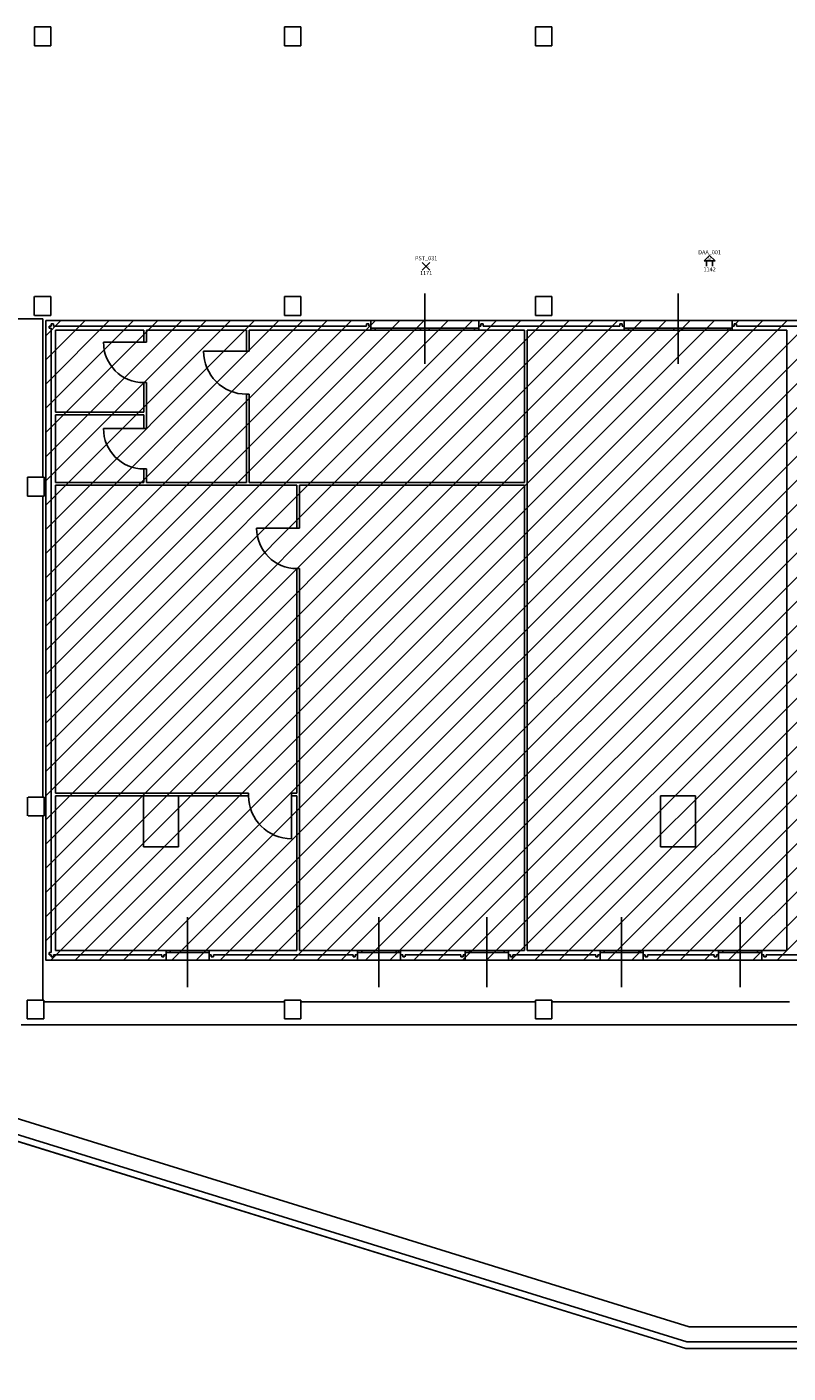
# Model space of a CAD drawing. Units: millimetres. Extents: x 0 to 378, y 0 to 208.
# Drawn here: x 85 to 100, y 19 to 44 of the extents above; entities that cross this region are included whole.
import ezdxf
from ezdxf.enums import TextEntityAlignment as Align

# ---------------------------------------------------------------- set-up
doc = ezdxf.new("R2010")
doc.units = ezdxf.units.MM
for name, color, linetype in [('00_ID', 2, 'Continuous'), ('00_VANO', 90, 'Continuous'), ('A_VISTA', 7, 'Continuous'), ('I_ANTINC$', 90, 'Continuous'), ('I_ELETTR$', 10, 'Continuous'), ('MACRO', 210, 'Continuous'), ('TRATTEGGI', 8, 'Continuous'), ('WA-COL', 6, 'Continuous'), ('WA-EST', 4, 'Continuous')]:
    doc.layers.add(name, color=color, linetype=linetype)
doc.styles.get("Standard").update_dxf_attribs({"font": 'arial.ttf'})

# ---------------------------------------------------------------- blocks, each defined once
blk = doc.blocks.new('LAMPADA')
for p, q in [((-0.071, -0.071), (0.071, 0.071)), ((0.071, -0.071), (-0.071, 0.071))]:
    blk.add_line(p, q)
blk.add_attdef('CODICE', text='', height=0.075).set_placement((0, 0.111), align=Align.CENTER)
at = {"layer": '00_ID'}
blk.add_attdef('ID', text='', height=0.075, dxfattribs=at).set_placement((0, -0.162), align=Align.CENTER)
at = {"layer": '00_VANO', "width": 3.362974}
blk.add_attdef('VANO', text='', height=0.01, dxfattribs=at).set_placement((-0.02, -0.011), (0.058, -0.011), align=Align.FIT)
blk = doc.blocks.new('AVVISATORE_ACUSTICO_AI')
for p, q in [((0, 0.1), (-0.1, 0)), ((0.1, 0), (-0.1, 0)), ((-0.055, 0), (-0.055, -0.099)), ((0, 0.1), (0.1, 0)), ((0.055, 0), (0.055, -0.099))]:
    blk.add_line(p, q)
at = {"insert": (-0.006, 0.039), "char_height": 0.05, "width": 0.0535, "attachment_point": 5}
blk.add_mtext('{\\Fromans.shx;AI}', dxfattribs=at)
blk.add_attdef('CODICE', text='', height=0.075).set_placement((0, 0.12), align=Align.CENTER)
at = {"layer": '00_ID'}
blk.add_attdef('ID', text='', height=0.075, dxfattribs=at).set_placement((0, -0.195), align=Align.CENTER)
at = {"layer": '00_VANO', "width": 2.860209}
blk.add_attdef('VANO', text='', height=0.008, dxfattribs=at).set_placement((-0.03, 0.032), (0.024, 0.032), align=Align.FIT)

msp = doc.modelspace()

# ---------------------------------------------------------------- hatches: boundary and pattern name
at = {"layer": 'TRATTEGGI'}
h = msp.add_hatch(dxfattribs=at)
h.set_pattern_fill('ANSI31', color=256, scale=0.1, style=0)
h.set_pattern_definition([(45, (-2768.39487, -78.38308), (-0.224506403, 0.224506403), [])])
h.paths.add_polyline_path([(85.847, 38.956), (85.847, 27.095), (113.343, 27.095), (113.343, 38.956)])

# ---------------------------------------------------------------- linework, layer by layer
at = {"layer": 'A_VISTA'}
for p, q in [((92.876, 38.156, -30), (92.876, 39.456, -30)), ((97.576, 38.156, -30), (97.576, 39.456, -30)), ((79.875, 38.991, -30), (85.79, 38.991, -30)), ((85.847, 38.956, -30), (91.876, 38.956, -30)), ((91.876, 38.856, -30), (91.876, 38.956, -30)), ((113.343, 38.956, -30), (91.876, 38.956, -30)), ((93.876, 38.856, -30), (93.876, 38.956, -30)), ((96.576, 38.856, -30), (96.576, 38.956, -30)), ((98.576, 38.856, -30), (98.576, 38.956, -30)), ((91.876, 38.816, -30), (93.876, 38.816, -30)), ((91.876, 38.776, -30), (93.876, 38.776, -30)), ((91.956, 38.816, -30), (91.956, 38.776, -30)), ((92.796, 38.816, -30), (92.796, 38.776, -30)), ((92.956, 38.816, -30), (92.956, 38.776, -30)), ((93.796, 38.816, -30), (93.796, 38.776, -30)), ((96.576, 38.816, -30), (98.576, 38.816, -30)), ((96.576, 38.776, -30), (98.576, 38.776, -30)), ((96.656, 38.816, -30), (96.656, 38.776, -30)), ((97.496, 38.816, -30), (97.496, 38.776, -30)), ((97.656, 38.816, -30), (97.656, 38.776, -30)), ((98.496, 38.816, -30), (98.496, 38.776, -30)), ((87.666, 38.556, -30), (86.916, 38.556, -30)), ((89.571, 38.391, -30), (88.771, 38.391, -30)), ((87.666, 36.956, -30), (86.916, 36.956, -30)), ((90.505, 35.106, -30), (89.755, 35.106, -30)), ((87.66, 30.145, -30), (87.66, 29.195, -30)), ((88.31, 30.145, -30), (87.66, 30.145, -30)), ((88.31, 30.145, -30), (88.31, 29.195, -30)), ((90.406, 30.145, -30), (90.406, 29.345, -30)), ((97.245, 30.145, -30), (97.245, 29.195, -30)), ((97.895, 30.145, -30), (97.245, 30.145, -30)), ((97.895, 30.145, -30), (97.895, 29.195, -30)), ((88.31, 29.195, -30), (87.66, 29.195, -30)), ((97.895, 29.195, -30), (97.245, 29.195, -30)), ((88.476, 26.595, -30), (88.476, 27.895, -30)), ((92.026, 26.595, -30), (92.026, 27.895, -30)), ((94.026, 26.595, -30), (94.026, 27.895, -30)), ((96.526, 26.595, -30), (96.526, 27.895, -30)), ((98.726, 26.595, -30), (98.726, 27.895, -30)), ((88.876, 27.275, -30), (88.076, 27.275, -30)), ((88.876, 27.235, -30), (88.076, 27.235, -30)), ((88.156, 27.275, -30), (88.156, 27.235, -30)), ((88.796, 27.275, -30), (88.796, 27.235, -30)), ((92.426, 27.275, -30), (91.626, 27.275, -30)), ((92.426, 27.235, -30), (91.626, 27.235, -30)), ((91.706, 27.275, -30), (91.706, 27.235, -30)), ((92.346, 27.275, -30), (92.346, 27.235, -30)), ((94.426, 27.275, -30), (93.626, 27.275, -30)), ((94.426, 27.235, -30), (93.626, 27.235, -30)), ((93.706, 27.275, -30), (93.706, 27.235, -30)), ((94.346, 27.275, -30), (94.346, 27.235, -30)), ((96.926, 27.275, -30), (96.126, 27.275, -30)), ((96.926, 27.235, -30), (96.126, 27.235, -30)), ((96.206, 27.275, -30), (96.206, 27.235, -30)), ((96.846, 27.275, -30), (96.846, 27.235, -30)), ((99.126, 27.275, -30), (98.326, 27.275, -30)), ((99.126, 27.235, -30), (98.326, 27.235, -30)), ((98.406, 27.275, -30), (98.406, 27.235, -30)), ((99.046, 27.275, -30), (99.046, 27.235, -30)), ((85.847, 27.095, -30), (93.626, 27.095, -30)), ((88.076, 27.195, -30), (88.076, 27.095, -30)), ((88.076, 27.095, -30), (88.876, 27.095, -30)), ((88.876, 27.195, -30), (88.876, 27.095, -30)), ((91.626, 27.095, -30), (88.876, 27.095, -30)), ((91.626, 27.095, -30), (88.876, 27.095, -30)), ((91.626, 27.195, -30), (91.626, 27.095, -30)), ((91.626, 27.095, -30), (92.426, 27.095, -30)), ((92.426, 27.195, -30), (92.426, 27.095, -30)), ((93.626, 27.195, -30), (93.626, 27.095, -30)), ((93.626, 27.095, -30), (94.426, 27.095, -30)), ((94.426, 27.195, -30), (94.426, 27.095, -30)), ((94.426, 27.095, -30), (101.626, 27.095, -30)), ((96.126, 27.195, -30), (96.126, 27.095, -30)), ((96.126, 27.095, -30), (96.926, 27.095, -30)), ((96.926, 27.195, -30), (96.926, 27.095, -30)), ((98.326, 27.195, -30), (98.326, 27.095, -30)), ((98.326, 27.095, -30), (99.126, 27.095, -30)), ((99.126, 27.195, -30), (99.126, 27.095, -30)), ((83.31, 24.483, -30), (97.739, 20.015, -30)), ((83.59, 24.69, -30), (97.781, 20.295, -30)), ((83.19, 24.395, -30), (97.72, 19.895, -30)), ((107.699, 20.295, -30), (97.781, 20.295, -30)), ((107.758, 20.015, -30), (97.739, 20.015, -30)), ((107.784, 19.895, -30), (97.72, 19.895, -30))]:
    msp.add_line(p, q, dxfattribs=at)
for centre, radius, start, end in [((87.666, 38.556, -30), 0.75, 180, 270), ((89.571, 38.391, -30), 0.8, 180, 270), ((87.666, 36.956, -30), 0.75, 180, 270), ((90.505, 35.106, -30), 0.75, 180, 270), ((90.407, 30.145, -30), 0.8, 180, 270), ((174.815, 374.989, -30), 368.568, 252.81714, 259.52129)]:
    msp.add_arc(centre, radius, start, end, dxfattribs=at)
at = {"layer": 'MACRO', "elevation": -30}
msp.add_lwpolyline([(83.19, 24.395), (97.72, 19.895), (107.784, 19.895), (113.684, 22.495), (128.318, 22.495), (128.318, 18.195), (128.318, 15.266), (161.858, 13.445), (204.929, 13.445), (238.268, 15.266), (238.268, 22.493), (241.535, 22.194), (241.535, 22.355), (249.965, 22.355)], dxfattribs=at)
at = {"layer": 'TRATTEGGI', "elevation": -30}
msp.add_lwpolyline([(85.847, 38.956), (85.847, 27.095), (113.343, 27.095), (113.343, 38.956)], close=True, dxfattribs=at)
at = {"layer": 'WA-COL'}
for p, q in [((85.94, 44.403, -30), (85.64, 44.403, -30)), ((85.64, 44.053, -30), (85.64, 44.403, -30)), ((85.94, 44.053, -30), (85.94, 44.403, -30)), ((90.274, 44.053, -30), (90.274, 44.403, -30)), ((90.574, 44.403, -30), (90.274, 44.403, -30)), ((90.574, 44.053, -30), (90.574, 44.403, -30)), ((94.931, 44.053, -30), (94.931, 44.403, -30)), ((95.231, 44.403, -30), (94.931, 44.403, -30)), ((95.231, 44.053, -30), (95.231, 44.403, -30)), ((85.94, 44.053, -30), (85.64, 44.053, -30)), ((90.574, 44.053, -30), (90.274, 44.053, -30)), ((95.231, 44.053, -30), (94.931, 44.053, -30)), ((85.631, 39.054, -30), (85.631, 39.404, -30)), ((85.94, 39.404, -30), (85.64, 39.404, -30)), ((85.94, 39.054, -30), (85.94, 39.404, -30)), ((90.574, 39.404, -30), (90.274, 39.404, -30)), ((90.274, 39.054, -30), (90.274, 39.404, -30)), ((90.574, 39.054, -30), (90.574, 39.404, -30)), ((95.231, 39.404, -30), (94.931, 39.404, -30)), ((94.931, 39.054, -30), (94.931, 39.404, -30)), ((95.231, 39.054, -30), (95.231, 39.404, -30)), ((85.94, 39.054, -30), (85.64, 39.054, -30)), ((90.574, 39.054, -30), (90.274, 39.054, -30)), ((95.231, 39.054, -30), (94.931, 39.054, -30)), ((85.818, 36.053, -30), (85.509, 36.053, -30)), ((85.509, 35.703, -30), (85.509, 36.053, -30)), ((85.818, 35.703, -30), (85.818, 36.053, -30)), ((85.818, 35.703, -30), (85.509, 35.703, -30)), ((85.509, 29.769, -30), (85.509, 30.119, -30)), ((85.818, 30.119, -30), (85.518, 30.119, -30)), ((85.818, 29.769, -30), (85.818, 30.119, -30)), ((85.818, 29.769, -30), (85.518, 29.769, -30)), ((85.5, 26.006, -30), (85.5, 26.356, -30)), ((85.809, 26.356, -30), (85.5, 26.356, -30)), ((85.809, 26.006, -30), (85.809, 26.356, -30)), ((90.274, 26.006, -30), (90.274, 26.356, -30)), ((90.574, 26.356, -30), (90.274, 26.356, -30)), ((90.574, 26.006, -30), (90.574, 26.356, -30)), ((94.931, 26.006, -30), (94.931, 26.356, -30)), ((95.231, 26.356, -30), (94.931, 26.356, -30)), ((95.231, 26.006, -30), (95.231, 26.356, -30)), ((85.809, 26.006, -30), (85.5, 26.006, -30)), ((90.574, 26.006, -30), (90.274, 26.006, -30)), ((95.231, 26.006, -30), (94.931, 26.006, -30))]:
    msp.add_line(p, q, dxfattribs=at)
at = {"layer": 'WA-EST'}
for p, q in [((85.79, 36.053, -30), (85.79, 38.991, -30)), ((85.847, 38.956, -30), (85.847, 27.095, -30)), ((85.907, 38.856, -30), (85.947, 38.856, -30)), ((85.907, 38.816, -30), (85.907, 38.856, -30)), ((85.947, 38.816, -30), (85.907, 38.816, -30)), ((85.947, 38.896, -30), (85.987, 38.896, -30)), ((85.947, 38.856, -30), (85.947, 38.896, -30)), ((85.947, 28.275, -30), (85.947, 38.816, -30)), ((85.987, 38.856, -30), (85.987, 38.896, -30)), ((85.987, 38.856, -30), (91.793, 38.856, -30)), ((86.027, 37.256, -30), (86.027, 38.776, -30)), ((86.027, 38.776, -30), (87.666, 38.776, -30)), ((87.666, 38.776, -30), (87.666, 38.556, -30)), ((87.716, 38.776, -30), (87.716, 38.556, -30)), ((87.716, 38.776, -30), (89.571, 38.776, -30)), ((89.571, 38.776, -30), (89.571, 38.391, -30)), ((89.621, 38.776, -30), (89.621, 38.391, -30)), ((89.621, 38.776, -30), (91.876, 38.776, -30)), ((91.793, 38.896, -30), (91.793, 38.856, -30)), ((91.796, 38.896, -30), (91.836, 38.896, -30)), ((91.836, 38.896, -30), (91.836, 38.856, -30)), ((91.836, 38.856, -30), (91.876, 38.856, -30)), ((91.876, 38.856, -30), (91.876, 38.776, -30)), ((93.876, 38.856, -30), (93.876, 38.776, -30)), ((93.876, 38.856, -30), (93.916, 38.856, -30)), ((93.876, 38.776, -30), (94.726, 38.776, -30)), ((93.916, 38.896, -30), (93.916, 38.856, -30)), ((93.916, 38.896, -30), (93.956, 38.896, -30)), ((93.956, 38.896, -30), (93.956, 38.856, -30)), ((93.956, 38.856, -30), (96.493, 38.856, -30)), ((94.726, 38.776, -30), (94.726, 35.956, -30)), ((94.776, 38.776, -30), (94.776, 35.956, -30)), ((94.776, 38.776, -30), (96.576, 38.776, -30)), ((96.493, 38.896, -30), (96.536, 38.896, -30)), ((96.493, 38.896, -30), (96.493, 38.856, -30)), ((96.536, 38.896, -30), (96.536, 38.856, -30)), ((96.536, 38.856, -30), (96.576, 38.856, -30)), ((96.576, 38.856, -30), (96.576, 38.776, -30)), ((98.576, 38.856, -30), (98.616, 38.856, -30)), ((98.576, 38.856, -30), (98.576, 38.776, -30)), ((98.576, 38.776, -30), (99.59, 38.776, -30)), ((98.616, 38.896, -30), (98.616, 38.856, -30)), ((98.616, 38.896, -30), (98.656, 38.896, -30)), ((98.656, 38.896, -30), (98.656, 38.856, -30)), ((98.656, 38.856, -30), (101.193, 38.856, -30)), ((99.59, 38.776, -30), (99.59, 30.195, -30)), ((87.716, 38.556, -30), (87.666, 38.556, -30)), ((89.571, 38.391, -30), (89.621, 38.391, -30)), ((87.666, 37.806, -30), (87.666, 37.256, -30)), ((87.716, 37.806, -30), (87.666, 37.806, -30)), ((87.716, 37.806, -30), (87.716, 36.956, -30)), ((89.571, 37.591, -30), (89.571, 35.956, -30)), ((89.571, 37.591, -30), (89.621, 37.591, -30)), ((89.621, 37.593, -30), (89.621, 35.956, -30)), ((87.666, 37.256, -30), (86.027, 37.256, -30)), ((86.027, 35.956, -30), (86.027, 37.206, -30)), ((87.666, 37.206, -30), (86.027, 37.206, -30)), ((87.666, 37.206, -30), (87.666, 36.956, -30)), ((87.716, 36.956, -30), (87.666, 36.956, -30)), ((87.666, 36.206, -30), (87.666, 35.956, -30)), ((87.716, 36.206, -30), (87.666, 36.206, -30)), ((87.716, 36.206, -30), (87.716, 35.956, -30)), ((87.666, 35.956, -30), (86.027, 35.956, -30)), ((89.571, 35.956, -30), (87.716, 35.956, -30)), ((94.726, 35.956, -30), (89.621, 35.956, -30)), ((94.776, 35.956, -30), (94.776, 30.195, -30)), ((85.79, 30.119, -30), (85.79, 35.703, -30)), ((86.027, 30.195, -30), (86.027, 35.906, -30)), ((90.505, 35.906, -30), (86.027, 35.906, -30)), ((90.505, 35.906, -30), (90.505, 35.106, -30)), ((90.555, 35.906, -30), (90.555, 35.106, -30)), ((94.726, 35.906, -30), (90.555, 35.906, -30)), ((94.726, 35.906, -30), (94.726, 27.275, -30)), ((90.555, 35.106, -30), (90.505, 35.106, -30)), ((90.505, 34.356, -30), (90.505, 30.195, -30)), ((90.555, 34.356, -30), (90.505, 34.356, -30)), ((90.555, 34.357, -30), (90.555, 27.275, -30)), ((85.847, 29.344, -30), (85.847, 30.544, -30)), ((89.607, 30.195, -30), (86.027, 30.195, -30)), ((86.027, 28.275, -30), (86.027, 30.145, -30)), ((89.607, 30.145, -30), (86.027, 30.145, -30)), ((89.607, 30.195, -30), (89.607, 30.145, -30)), ((90.406, 30.195, -30), (90.406, 30.145, -30)), ((90.505, 30.195, -30), (90.406, 30.195, -30)), ((90.505, 30.145, -30), (90.406, 30.145, -30)), ((90.505, 30.145, -30), (90.505, 27.275, -30)), ((94.776, 30.195, -30), (94.776, 27.275, -30)), ((99.59, 30.195, -30), (99.59, 27.275, -30)), ((85.79, 26.356, -30), (85.79, 29.769, -30)), ((85.947, 28.275, -30), (85.947, 27.235, -30)), ((86.027, 28.275, -30), (86.027, 27.275, -30)), ((85.947, 27.235, -30), (85.907, 27.235, -30)), ((85.907, 27.235, -30), (85.907, 27.195, -30)), ((86.027, 27.275, -30), (88.076, 27.275, -30)), ((88.076, 27.195, -30), (88.076, 27.275, -30)), ((90.505, 27.275, -30), (88.876, 27.275, -30)), ((88.876, 27.195, -30), (88.876, 27.275, -30)), ((91.626, 27.275, -30), (90.555, 27.275, -30)), ((91.626, 27.195, -30), (91.626, 27.275, -30)), ((93.626, 27.275, -30), (92.426, 27.275, -30)), ((92.426, 27.195, -30), (92.426, 27.275, -30)), ((93.626, 27.195, -30), (93.626, 27.275, -30)), ((94.726, 27.275, -30), (94.426, 27.275, -30)), ((94.426, 27.195, -30), (94.426, 27.275, -30)), ((96.126, 27.275, -30), (94.776, 27.275, -30)), ((96.126, 27.195, -30), (96.126, 27.275, -30)), ((98.326, 27.275, -30), (96.926, 27.275, -30)), ((96.926, 27.195, -30), (96.926, 27.275, -30)), ((98.326, 27.195, -30), (98.326, 27.275, -30)), ((99.59, 27.275, -30), (99.126, 27.275, -30)), ((99.126, 27.195, -30), (99.126, 27.275, -30)), ((85.907, 27.195, -30), (85.947, 27.195, -30)), ((85.947, 27.195, -30), (85.947, 27.155, -30)), ((85.947, 27.155, -30), (85.987, 27.155, -30)), ((85.987, 27.195, -30), (87.996, 27.195, -30)), ((85.987, 27.195, -30), (85.987, 27.155, -30)), ((87.996, 27.155, -30), (87.996, 27.195, -30)), ((88.036, 27.155, -30), (87.996, 27.155, -30)), ((88.036, 27.155, -30), (88.036, 27.195, -30)), ((88.036, 27.195, -30), (88.076, 27.195, -30)), ((88.916, 27.195, -30), (88.876, 27.195, -30)), ((88.916, 27.155, -30), (88.916, 27.195, -30)), ((88.956, 27.155, -30), (88.916, 27.155, -30)), ((91.546, 27.195, -30), (88.959, 27.195, -30)), ((88.959, 27.155, -30), (88.959, 27.195, -30)), ((91.546, 27.155, -30), (91.546, 27.195, -30)), ((91.586, 27.155, -30), (91.546, 27.155, -30)), ((91.586, 27.155, -30), (91.586, 27.195, -30)), ((91.626, 27.195, -30), (91.586, 27.195, -30)), ((92.466, 27.195, -30), (92.426, 27.195, -30)), ((92.466, 27.155, -30), (92.466, 27.195, -30)), ((92.506, 27.155, -30), (92.466, 27.155, -30)), ((93.546, 27.195, -30), (92.509, 27.195, -30)), ((92.509, 27.155, -30), (92.509, 27.195, -30)), ((93.546, 27.155, -30), (93.546, 27.195, -30)), ((93.586, 27.155, -30), (93.546, 27.155, -30)), ((93.586, 27.155, -30), (93.586, 27.195, -30)), ((93.626, 27.195, -30), (93.586, 27.195, -30)), ((94.466, 27.195, -30), (94.426, 27.195, -30)), ((94.466, 27.155, -30), (94.466, 27.195, -30)), ((94.506, 27.155, -30), (94.466, 27.155, -30)), ((96.046, 27.195, -30), (94.509, 27.195, -30)), ((94.509, 27.155, -30), (94.509, 27.195, -30)), ((96.046, 27.155, -30), (96.046, 27.195, -30)), ((96.086, 27.155, -30), (96.046, 27.155, -30)), ((96.126, 27.195, -30), (96.086, 27.195, -30)), ((96.086, 27.155, -30), (96.086, 27.195, -30)), ((96.966, 27.195, -30), (96.926, 27.195, -30)), ((96.966, 27.155, -30), (96.966, 27.195, -30)), ((97.006, 27.155, -30), (96.966, 27.155, -30)), ((98.246, 27.195, -30), (97.009, 27.195, -30)), ((97.009, 27.155, -30), (97.009, 27.195, -30)), ((98.246, 27.155, -30), (98.246, 27.195, -30)), ((98.286, 27.155, -30), (98.246, 27.155, -30)), ((98.286, 27.155, -30), (98.286, 27.195, -30)), ((98.326, 27.195, -30), (98.286, 27.195, -30)), ((99.166, 27.195, -30), (99.126, 27.195, -30)), ((99.166, 27.155, -30), (99.166, 27.195, -30)), ((99.206, 27.155, -30), (99.166, 27.155, -30)), ((100.746, 27.195, -30), (99.209, 27.195, -30)), ((99.209, 27.155, -30), (99.209, 27.195, -30)), ((90.274, 26.323, -30), (85.809, 26.323, -30)), ((94.931, 26.323, -30), (90.574, 26.323, -30)), ((99.638, 26.323, -30), (95.231, 26.323, -30)), ((113.684, 25.895, -30), (85.39, 25.895, -30))]:
    msp.add_line(p, q, dxfattribs=at)

# ---------------------------------------------------------------- block references
at = {"layer": 'I_ANTINC$'}
ref = msp.add_blockref('AVVISATORE_ACUSTICO_AI', (98.159, 40.066, -30), dxfattribs=at)
ref.add_attrib('CODICE', 'DAA_001', dxfattribs={"layer": '0', "height": 0.075}).set_placement((98.159, 40.186, -30), align=Align.CENTER)
ref.add_attrib('ID', '1142', dxfattribs={"layer": '00_ID', "height": 0.075}).set_placement((98.159, 39.871, -30), align=Align.CENTER)
ref.add_attrib('VANO', 'EXT', dxfattribs={"layer": '00_VANO', "height": 0.008, "width": 2.453762}).set_placement((98.13, 40.097, -30), (98.183, 40.097, -30), align=Align.FIT)
at = {"layer": 'I_ELETTR$'}
ref = msp.add_blockref('LAMPADA', (92.901, 39.964, -30), dxfattribs=at)
ref.add_attrib('CODICE', 'PST_031', dxfattribs={"layer": '0', "height": 0.075}).set_placement((92.901, 40.075, -30), align=Align.CENTER)
ref.add_attrib('ID', '1171', dxfattribs={"layer": '00_ID', "height": 0.075}).set_placement((92.901, 39.802, -30), align=Align.CENTER)
ref.add_attrib('VANO', 'EXT', dxfattribs={"layer": '00_VANO', "height": 0.01, "width": 2.885082}).set_placement((92.88, 39.953, -30), (92.959, 39.953, -30), align=Align.FIT)

doc.saveas('drawing.dxf')
